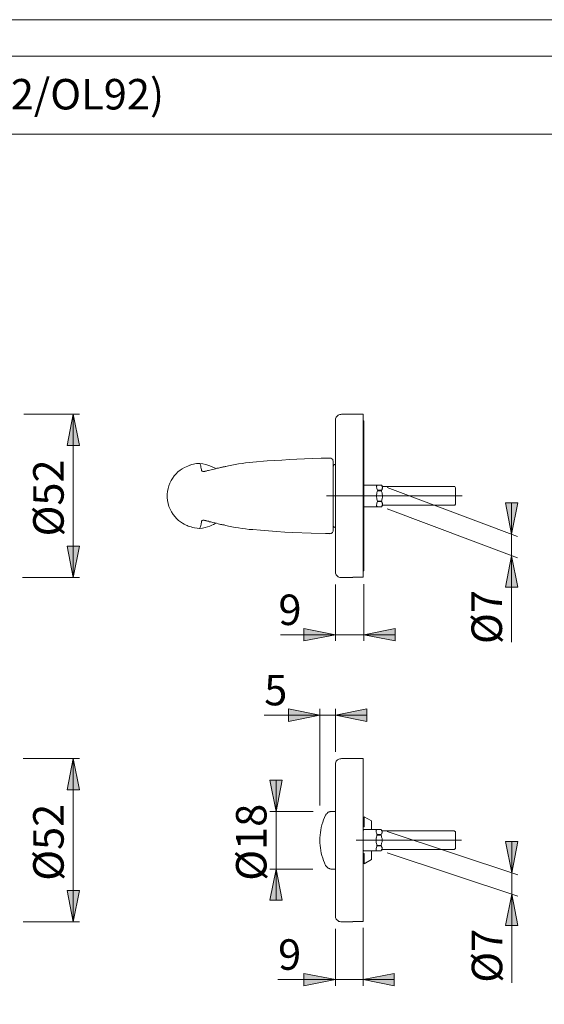
# Model space of a CAD drawing. Units: millimetres. Extents: x 0 to 16.5, y 0 to 11.7.
# Drawn here: x 5 to 8.3, y 5.5 to 11.7 of the extents above; entities that cross this region are included whole.
import ezdxf

# ---------------------------------------------------------------- set-up
doc = ezdxf.new("R2010")
doc.units = ezdxf.units.MM
doc.header["$MEASUREMENT"] = 0
doc.layers.add('Ebene 1', color=7, linetype='Continuous')

# ---------------------------------------------------------------- blocks, each defined once
blk = doc.blocks.new('block 2')
at = {"layer": 'Ebene 1'}
h = blk.add_hatch(color=7, dxfattribs=at)
h.dxf.hatch_style = 2
h.paths.add_polyline_path([(13.2378, 4.2074), (13.2768, 4.01), (13.1975, 4.01)])
h.paths.add_polyline_path([(13.2378, 4.7911), (13.1975, 4.9871), (13.2768, 4.9871)])
h.paths.add_polyline_path([(11.3016, 4.2074), (11.3406, 4.01), (11.2613, 4.01)])
h.paths.add_polyline_path([(11.3016, 4.7314), (11.2613, 4.9287), (11.3406, 4.9287)])
h.paths.add_polyline_path([(11.5796, 6.024), (11.5407, 6.2214), (11.6186, 6.2214)])
h.paths.add_polyline_path([(11.5796, 7.0526), (11.6186, 6.8552), (11.5407, 6.8552)])
h.paths.add_polyline_path([(11.581, 8.1909), (11.5421, 8.3883), (11.6213, 8.3883)])
h.paths.add_polyline_path([(11.581, 9.2195), (11.6213, 9.0221), (11.5421, 9.0221)])
h.paths.add_polyline_path([(5.3777, 6.024), (5.3388, 6.2214), (5.4166, 6.2214)])
h.paths.add_polyline_path([(5.3777, 7.0526), (5.4166, 6.8552), (5.3388, 6.8552)])
h.paths.add_polyline_path([(5.3777, 8.1909), (5.3388, 8.3883), (5.4166, 8.3883)])
h.paths.add_polyline_path([(5.3777, 9.2195), (5.4166, 9.0221), (5.3388, 9.0221)])
h.paths.add_polyline_path([(6.6537, 6.3562), (6.6926, 6.1602), (6.6134, 6.1602)])
h.paths.add_polyline_path([(6.6537, 6.719), (6.6134, 6.9164), (6.6926, 6.9164)])
h.paths.add_polyline_path([(8.8984, 6.1936), (8.9387, 5.9962), (8.8595, 5.9962)])
h.paths.add_polyline_path([(8.8984, 6.3284), (8.8595, 6.5258), (8.9387, 6.5258)])
h.paths.add_polyline_path([(8.9026, 8.348), (8.9415, 8.1506), (8.8637, 8.1506)])
h.paths.add_polyline_path([(8.9026, 8.4828), (8.8637, 8.6802), (8.9415, 8.6802)])
h.paths.add_polyline_path([(8.134, 8.3285), (8.1729, 8.1312), (8.095, 8.1312)])
h.paths.add_polyline_path([(8.134, 8.4634), (8.095, 8.6607), (8.1729, 8.6607)])
h.paths.add_polyline_path([(8.1353, 6.1978), (8.1743, 6.0004), (8.0964, 6.0004)])
h.paths.add_polyline_path([(8.1353, 6.3326), (8.0964, 6.53), (8.1743, 6.53)])
h = blk.add_hatch(color=7, dxfattribs=at)
h.dxf.hatch_style = 2
h.paths.add_polyline_path([(14.575, 2.6145), (14.3776, 2.5756), (14.3776, 2.6548)])
h.paths.add_polyline_path([(12.13, 2.6145), (12.3274, 2.6548), (12.3274, 2.5756)])
h.paths.add_polyline_path([(12.743, 5.0663), (12.5456, 5.0274), (12.5456, 5.1053)])
h.paths.add_polyline_path([(11.9938, 5.0663), (12.1912, 5.1053), (12.1912, 5.0274)])
h.paths.add_polyline_path([(4.7467, 2.6145), (4.5507, 2.5742), (4.5507, 2.6534)])
h.paths.add_polyline_path([(2.3031, 2.6145), (2.4991, 2.6534), (2.4991, 2.5742)])
h.paths.add_polyline_path([(7.0262, 7.325), (7.2235, 7.3653), (7.2235, 7.2861)])
h.paths.add_polyline_path([(6.9289, 7.325), (6.7315, 7.2861), (6.7315, 7.3653)])
h.paths.add_polyline_path([(9.9339, 7.8365), (10.1313, 7.8754), (10.1313, 7.7976)])
h.paths.add_polyline_path([(9.7546, 7.8365), (9.5573, 7.7976), (9.5573, 7.8754)])
h.paths.add_polyline_path([(7.1999, 5.6612), (7.3959, 5.7002), (7.3959, 5.6223)])
h.paths.add_polyline_path([(7.0262, 5.6612), (6.8288, 5.6223), (6.8288, 5.7002)])
h.paths.add_polyline_path([(7.2055, 7.8309), (7.4028, 7.8699), (7.4028, 7.792)])
h.paths.add_polyline_path([(7.0262, 7.8309), (6.8288, 7.792), (6.8288, 7.8699)])
at = {"layer": 'Ebene 1', "color": 7, "lineweight": 9}
for points in [[(5.0663, 9.2195), (5.4166, 9.2195)], [(5.3777, 9.2195), (5.4166, 9.0221), (5.3388, 9.0221), (5.3777, 9.2195)], [(5.3777, 9.2195), (5.3777, 8.1909)], [(7.0651, 9.2195), (7.0595, 9.2181), (7.054, 9.2181), (7.0484, 9.2153), (7.0442, 9.2125), (7.0401, 9.2098), (7.0359, 9.2056), (7.0317, 9.2014), (7.029, 9.1959), (7.0276, 9.1903), (7.0262, 9.1847), (7.0262, 9.1792)], [(7.0262, 8.2299), (7.0262, 8.2299), (7.0262, 8.2313), (7.0262, 8.234), (7.0262, 8.2354), (7.0262, 8.2396), (7.0262, 8.2438), (7.0262, 8.2479), (7.0262, 8.2535), (7.0262, 8.2591), (7.0262, 8.266), (7.0262, 8.2743), (7.0262, 8.2813), (7.0262, 8.291), (7.0262, 8.3008), (7.0262, 8.3105), (7.0262, 8.3202), (7.0262, 8.3327), (7.0262, 8.3438), (7.0262, 8.3563), (7.0262, 8.3689), (7.0262, 8.3828), (7.0262, 8.3967), (7.0262, 8.4106), (7.0262, 8.4258), (7.0262, 8.4411), (7.0262, 8.4564), (7.0262, 8.4731), (7.0262, 8.4898), (7.0262, 8.5065), (7.0262, 8.5231), (7.0262, 8.5412), (7.0262, 8.5579), (7.0262, 8.576), (7.0262, 8.594), (7.0262, 8.6121), (7.0262, 8.6302), (7.0262, 8.6496), (7.0262, 8.6677), (7.0262, 8.6858), (7.0262, 8.7052), (7.0262, 8.7233), (7.0262, 8.7428), (7.0262, 8.7608), (7.0262, 8.7789), (7.0262, 8.797), (7.0262, 8.815), (7.0262, 8.8331), (7.0262, 8.8512), (7.0262, 8.8692), (7.0262, 8.8859), (7.0262, 8.904), (7.0262, 8.9207), (7.0262, 8.9373), (7.0262, 8.9526), (7.0262, 8.9693), (7.0262, 8.9846), (7.0262, 8.9985), (7.0262, 9.0138), (7.0262, 9.0277), (7.0262, 9.0402), (7.0262, 9.0541), (7.0262, 9.0652), (7.0262, 9.0777), (7.0262, 9.0888), (7.0262, 9.1), (7.0262, 9.1097), (7.0262, 9.1194), (7.0262, 9.1278), (7.0262, 9.1361), (7.0262, 9.1431), (7.0262, 9.15), (7.0262, 9.157), (7.0262, 9.1625), (7.0262, 9.1667), (7.0262, 9.1709), (7.0262, 9.1736), (7.0262, 9.1764), (7.0262, 9.1778), (7.0262, 9.1792)], [(7.1999, 9.2195), (7.0651, 9.2195)], [(7.1999, 9.2195), (7.1999, 9.2195), (7.1999, 9.2181), (7.1999, 9.2167), (7.1999, 9.2139), (7.1999, 9.2112), (7.1999, 9.2084), (7.1999, 9.2042), (7.1999, 9.1986), (7.1999, 9.1931), (7.1999, 9.1861), (7.1999, 9.1792), (7.1999, 9.1709), (7.1999, 9.1625), (7.1999, 9.1542), (7.1999, 9.1444), (7.1999, 9.1333), (7.1999, 9.1222), (7.1999, 9.1111), (7.1999, 9.0986), (7.1999, 9.0861), (7.1999, 9.0722), (7.1999, 9.0583), (7.1999, 9.0444), (7.1999, 9.0291), (7.1999, 9.0138), (7.1999, 8.9985), (7.1999, 8.9818), (7.1999, 8.9651), (7.1999, 8.9485), (7.1999, 8.9318), (7.1999, 8.9137), (7.1999, 8.8956), (7.1999, 8.8776), (7.1999, 8.8595), (7.1999, 8.84), (7.1999, 8.822), (7.1999, 8.8025), (7.1999, 8.7831), (7.1999, 8.765), (7.1999, 8.7455), (7.1999, 8.7261), (7.1999, 8.7066), (7.1999, 8.6872), (7.1999, 8.6677), (7.1999, 8.6482), (7.1999, 8.6288), (7.1999, 8.6093), (7.1999, 8.5912), (7.1999, 8.5718), (7.1999, 8.5537), (7.1999, 8.5343), (7.1999, 8.5162), (7.1999, 8.4981), (7.1999, 8.4814), (7.1999, 8.4634), (7.1999, 8.4467), (7.1999, 8.43), (7.1999, 8.4133), (7.1999, 8.398), (7.1999, 8.3828), (7.1999, 8.3675), (7.1999, 8.3536), (7.1999, 8.3397), (7.1999, 8.3258), (7.1999, 8.3133), (7.1999, 8.3008), (7.1999, 8.2896), (7.1999, 8.2785), (7.1999, 8.2674), (7.1999, 8.2577), (7.1999, 8.2479), (7.1999, 8.2396), (7.1999, 8.2313), (7.1999, 8.2243), (7.1999, 8.2174), (7.1999, 8.2118), (7.1999, 8.2062), (7.1999, 8.2021), (7.1999, 8.1993), (7.1999, 8.1951), (7.1999, 8.1937)], [(7.2055, 9.1778), (7.1999, 9.1778)], [(7.2055, 9.1778), (7.2055, 9.1778), (7.2055, 9.1764), (7.2055, 9.1736), (7.2055, 9.1709), (7.2055, 9.1681), (7.2055, 9.1639), (7.2055, 9.1583), (7.2055, 9.1528), (7.2055, 9.1472), (7.2055, 9.1403), (7.2055, 9.1319), (7.2055, 9.1236), (7.2055, 9.1153), (7.2055, 9.1055), (7.2055, 9.0944), (7.2055, 9.0833), (7.2055, 9.0722), (7.2055, 9.0597), (7.2055, 9.0471), (7.2055, 9.0346), (7.2055, 9.0207), (7.2055, 9.0068), (7.2055, 8.9915), (7.2055, 8.9763), (7.2055, 8.961), (7.2055, 8.9457), (7.2055, 8.929), (7.2055, 8.9123)], [(6.5077, 8.9179), (6.5981, 8.9248), (6.6898, 8.9304), (6.7371, 8.9332), (6.7843, 8.936), (6.833, 8.9387), (6.8802, 8.9401), (6.9358, 8.9415), (6.9914, 8.9429)], [(6.9914, 8.9429), (6.9859, 8.9429), (6.9747, 8.9429)], [(7.0123, 8.9234), (7.0123, 8.9234), (7.0109, 8.929), (7.0095, 8.9346), (7.0039, 8.9387), (6.9984, 8.9429), (6.9914, 8.9429)], [(6.9914, 8.9429), (6.9914, 8.9429)], [(7.0123, 8.9234), (7.0123, 8.9234), (7.0123, 8.9193), (7.0123, 8.9137), (7.0123, 8.9054), (7.0123, 8.8956), (7.0123, 8.8817), (7.0123, 8.8665), (7.0123, 8.8526), (7.0123, 8.8387), (7.0123, 8.8234), (7.0123, 8.8067), (7.0123, 8.7858), (7.0123, 8.7622), (7.0123, 8.7386), (7.0123, 8.7205), (7.0123, 8.7011), (7.0123, 8.683), (7.0123, 8.6649), (7.0123, 8.6399), (7.0123, 8.6177), (7.0123, 8.5954), (7.0123, 8.576), (7.0123, 8.5565), (7.0123, 8.5398), (7.0123, 8.5245), (7.0123, 8.512), (7.0123, 8.5009), (7.0123, 8.4953), (7.0123, 8.4898), (7.0123, 8.487), (7.0123, 8.4856)], [(6.1714, 8.9095), (6.163, 8.9095), (6.1519, 8.9082), (6.1422, 8.9068), (6.1338, 8.904), (6.1241, 8.9026), (6.1171, 8.8998), (6.113, 8.8984), (6.1102, 8.8984), (6.106, 8.897), (6.0977, 8.8929), (6.088, 8.8887), (6.0768, 8.8831), (6.0629, 8.8748), (6.0504, 8.8665), (6.0365, 8.8553), (6.0254, 8.8442), (6.0129, 8.8303), (6.0018, 8.815), (5.9934, 8.8011), (5.9851, 8.7858), (5.9795, 8.7692), (5.974, 8.7511), (5.9698, 8.733), (5.9684, 8.715), (5.9684, 8.6955), (5.9698, 8.676), (5.974, 8.658), (5.9795, 8.6385), (5.9865, 8.6218), (5.9962, 8.6051), (6.006, 8.5885), (6.0185, 8.5732), (6.0282, 8.5621), (6.0407, 8.5509), (6.0532, 8.5412), (6.0643, 8.5343), (6.0754, 8.5273), (6.0796, 8.5245), (6.0838, 8.5231), (6.088, 8.5204), (6.0935, 8.5176), (6.1005, 8.5148), (6.1088, 8.512), (6.1185, 8.5092), (6.1283, 8.5065), (6.1408, 8.5037), (6.1561, 8.5009), (6.1714, 8.4995)], [(6.1714, 8.9095), (6.1727, 8.9095), (6.1741, 8.9082), (6.1755, 8.904), (6.1783, 8.8998), (6.1797, 8.8929), (6.1811, 8.8859), (6.1825, 8.8776), (6.1839, 8.872), (6.1839, 8.8678), (6.1853, 8.8637), (6.188, 8.8595), (6.1936, 8.8581), (6.1978, 8.8581), (6.2033, 8.8581), (6.2047, 8.8581)], [(6.2728, 8.8762), (6.27, 8.879), (6.2478, 8.8901), (6.2297, 8.897), (6.2117, 8.9026), (6.1922, 8.9068), (6.1714, 8.9095)], [(6.3326, 8.8901), (6.3298, 8.8887), (6.3256, 8.8887), (6.3215, 8.8873), (6.3159, 8.8859), (6.3117, 8.8859), (6.309, 8.8845), (6.3048, 8.8831), (6.2978, 8.8817), (6.2909, 8.8804), (6.2812, 8.879), (6.2714, 8.8762), (6.2631, 8.8734), (6.2534, 8.872), (6.245, 8.8692), (6.2367, 8.8665), (6.2283, 8.8651), (6.2228, 8.8637), (6.2172, 8.8623), (6.2144, 8.8609), (6.2117, 8.8609), (6.2103, 8.8595), (6.2075, 8.8595), (6.2061, 8.8595), (6.2047, 8.8581)], [(6.3326, 8.8901), (6.3368, 8.8901), (6.3548, 8.8943), (6.3757, 8.8984), (6.3965, 8.9026), (6.4174, 8.9068), (6.4396, 8.9095), (6.4619, 8.9137), (6.4841, 8.9151), (6.5077, 8.9179)], [(7.0206, 8.9026), (7.0192, 8.9012), (7.0164, 8.8998), (7.0151, 8.8984), (7.0151, 8.897), (7.0137, 8.8943), (7.0123, 8.8929), (7.0123, 8.8901), (7.0123, 8.8887)], [(7.0262, 8.9054), (7.0206, 8.9026)], [(7.2055, 8.9123), (7.2055, 8.9082), (7.2055, 8.904), (7.2055, 8.8998), (7.2055, 8.8956), (7.2055, 8.8915), (7.2055, 8.8873), (7.2055, 8.8845), (7.2055, 8.8817), (7.2055, 8.879), (7.2055, 8.8776), (7.2055, 8.8762)], [(7.2055, 8.8762), (7.2055, 8.8651)], [(7.2055, 8.8651), (7.2055, 8.8581), (7.2055, 8.8512), (7.2055, 8.8442), (7.2055, 8.8387), (7.2055, 8.8331), (7.2055, 8.8275), (7.2055, 8.822), (7.2055, 8.8178), (7.2055, 8.8136), (7.2055, 8.8109), (7.2055, 8.8081)], [(7.2055, 8.8081), (7.2055, 8.8053), (7.2055, 8.8025), (7.2055, 8.797), (7.2055, 8.7928), (7.2055, 8.7872), (7.2055, 8.7817), (7.2055, 8.7747), (7.2055, 8.7678), (7.2055, 8.7594), (7.2055, 8.7525), (7.2055, 8.7441), (7.2055, 8.7358), (7.2055, 8.7275), (7.2055, 8.7177), (7.2055, 8.7094), (7.2055, 8.7011), (7.2055, 8.6913), (7.2055, 8.683), (7.2055, 8.6746), (7.2055, 8.6663), (7.2055, 8.658), (7.2055, 8.6496), (7.2055, 8.6427), (7.2055, 8.6357), (7.2055, 8.6288), (7.2055, 8.6232), (7.2055, 8.6177), (7.2055, 8.6121), (7.2055, 8.6079), (7.2055, 8.6038), (7.2055, 8.601)], [(7.2069, 8.7719), (7.2055, 8.7705)], [(7.3153, 8.7719), (7.2069, 8.7719)], [(7.2903, 8.74), (7.2889, 8.7455), (7.2875, 8.7511), (7.2861, 8.7553), (7.2847, 8.7594), (7.2847, 8.7636), (7.2847, 8.7664), (7.2861, 8.7692), (7.2875, 8.7705), (7.2889, 8.7719), (7.2903, 8.7719)], [(7.2903, 8.6719), (7.2889, 8.6788), (7.2875, 8.6844), (7.2861, 8.6913), (7.2847, 8.6983), (7.2847, 8.7052), (7.2847, 8.7122), (7.2861, 8.7177), (7.2875, 8.7247), (7.2889, 8.7316), (7.2903, 8.7372)], [(7.2903, 8.7719), (7.3153, 8.7719)], [(7.3153, 8.74), (7.2903, 8.74)], [(7.2903, 8.7372), (7.3153, 8.7372)], [(7.3153, 8.7719), (7.3194, 8.7664)], [(7.3153, 8.7719), (7.3153, 8.7719)], [(7.3194, 8.7678), (7.3153, 8.7719)], [(7.3194, 8.7455), (7.3181, 8.7441), (7.3181, 8.7428), (7.3167, 8.7428), (7.3153, 8.74)], [(7.3153, 8.7372), (7.3153, 8.7372), (7.3153, 8.7386), (7.3153, 8.74)], [(7.3153, 8.7372), (7.3167, 8.7316), (7.3194, 8.7247)], [(7.3278, 8.7636), (7.3264, 8.7636), (7.325, 8.7636), (7.3236, 8.7636), (7.3222, 8.7636), (7.3222, 8.765), (7.3208, 8.765), (7.3194, 8.7664), (7.3194, 8.7678)], [(7.3194, 8.7664), (7.3208, 8.7636), (7.3208, 8.7622), (7.3222, 8.7594), (7.3222, 8.7566), (7.3222, 8.7525), (7.3208, 8.7511), (7.3208, 8.7483), (7.3194, 8.7455)], [(7.7767, 8.7636), (7.3278, 8.7636)], [(7.3528, 8.758), (8.1715, 8.4495)], [(7.7823, 8.7566), (7.7767, 8.7636)], [(7.7823, 8.7566), (7.7823, 8.7566), (7.7823, 8.7539), (7.7823, 8.7525), (7.7823, 8.7497), (7.7823, 8.7455), (7.7823, 8.7414), (7.7823, 8.7372), (7.7823, 8.7316), (7.7823, 8.7261), (7.7823, 8.7205), (7.7823, 8.7136), (7.7823, 8.708), (7.7823, 8.7024), (7.7823, 8.6955), (7.7823, 8.6899), (7.7823, 8.6844), (7.7823, 8.6788), (7.7823, 8.6733), (7.7823, 8.6691), (7.7823, 8.6649), (7.7823, 8.6607), (7.7823, 8.658), (7.7823, 8.6552), (7.7823, 8.6538), (7.7823, 8.6524)], [(6.9706, 8.7056), (7.824, 8.7056)], [(7.3194, 8.6858), (7.3153, 8.6719)], [(7.3194, 8.7247), (7.3208, 8.7191), (7.3208, 8.715), (7.3222, 8.7094), (7.3222, 8.708), (7.3222, 8.7052), (7.3222, 8.7024), (7.3222, 8.6997), (7.3222, 8.6955), (7.3208, 8.6899), (7.3194, 8.6858)], [(7.2055, 8.6399), (7.2069, 8.6371)], [(7.2069, 8.6371), (7.3153, 8.6371)], [(7.2903, 8.6371), (7.2889, 8.6385), (7.2875, 8.6385), (7.2861, 8.6413), (7.2847, 8.6427), (7.2847, 8.6468), (7.2847, 8.6496), (7.2861, 8.6538), (7.2875, 8.6594), (7.2889, 8.6649), (7.2903, 8.6705)], [(7.3153, 8.6719), (7.2903, 8.6719)], [(7.2903, 8.6705), (7.3153, 8.6705)], [(7.3153, 8.6371), (7.2903, 8.6371)], [(7.3153, 8.6705), (7.3153, 8.6705), (7.3153, 8.6719)], [(7.3153, 8.6705), (7.3194, 8.6635)], [(7.3194, 8.6441), (7.3153, 8.6371)], [(7.3153, 8.6371), (7.3194, 8.6427)], [(7.3153, 8.6371), (7.3153, 8.6371)], [(7.3194, 8.6635), (7.3208, 8.6607), (7.3208, 8.6594), (7.3222, 8.6566), (7.3222, 8.6538), (7.3222, 8.651), (7.3222, 8.6482), (7.3208, 8.6468), (7.3194, 8.6441)], [(7.3194, 8.6427), (7.3194, 8.6441), (7.3208, 8.6441), (7.3222, 8.6455), (7.3236, 8.6455), (7.325, 8.6468), (7.3264, 8.6468), (7.3278, 8.6468)], [(7.3278, 8.6468), (7.7767, 8.6468)], [(7.3528, 8.6232), (8.1715, 8.3147)], [(7.7767, 8.6468), (7.7823, 8.6524)], [(8.134, 8.4634), (8.095, 8.6607), (8.1729, 8.6607), (8.134, 8.4634)], [(8.134, 8.4634), (8.134, 8.6607)], [(6.2047, 8.5509), (6.2019, 8.5523), (6.1964, 8.5523), (6.1936, 8.5523), (6.188, 8.5495), (6.1853, 8.5468), (6.1839, 8.5412), (6.1839, 8.537), (6.1825, 8.5315), (6.1825, 8.5273), (6.1797, 8.5176), (6.1783, 8.5106), (6.1755, 8.5051), (6.1741, 8.5009), (6.1714, 8.4995)], [(7.2055, 8.601), (7.2055, 8.5996), (7.2055, 8.5954), (7.2055, 8.5926), (7.2055, 8.5871), (7.2055, 8.5829), (7.2055, 8.5773), (7.2055, 8.5718), (7.2055, 8.5648), (7.2055, 8.5579), (7.2055, 8.5523), (7.2055, 8.5454)], [(6.1714, 8.4995), (6.1908, 8.5023), (6.2075, 8.5065), (6.2228, 8.5106), (6.2367, 8.5148), (6.2492, 8.5204), (6.2603, 8.5259), (6.27, 8.5315), (6.2742, 8.5329)], [(6.2033, 8.5509), (6.2047, 8.5509), (6.2075, 8.5509), (6.2089, 8.5495), (6.2117, 8.5495), (6.2131, 8.5482), (6.2158, 8.5482), (6.2214, 8.5468), (6.2283, 8.5454), (6.2353, 8.5426), (6.2436, 8.5412), (6.2547, 8.5384), (6.2673, 8.5356), (6.2784, 8.5329), (6.2895, 8.5301), (6.2978, 8.5273), (6.3048, 8.5259), (6.3117, 8.5245), (6.3159, 8.5231), (6.3173, 8.5231), (6.3201, 8.5231), (6.3229, 8.5218), (6.327, 8.5218), (6.3312, 8.5204), (6.3368, 8.519)], [(6.5063, 8.4926), (6.4841, 8.494), (6.4619, 8.4967), (6.4396, 8.4995), (6.4174, 8.5037), (6.3965, 8.5065), (6.3757, 8.5106), (6.3548, 8.5148), (6.3368, 8.519)], [(6.965, 8.4675), (6.8747, 8.4703), (6.7593, 8.4745), (6.7079, 8.4773), (6.6564, 8.4801), (6.605, 8.4842), (6.555, 8.4884), (6.5063, 8.4926)], [(7.0123, 8.5218), (7.0123, 8.519), (7.0123, 8.5176), (7.0137, 8.5148), (7.0151, 8.5134), (7.0151, 8.5106), (7.0164, 8.5092), (7.0192, 8.5079), (7.0206, 8.5079)], [(7.0206, 8.5079), (7.0262, 8.5037)], [(7.2055, 8.5454), (7.2055, 8.5329)], [(7.2055, 8.5329), (7.2055, 8.5329), (7.2055, 8.5315), (7.2055, 8.5287), (7.2055, 8.5259), (7.2055, 8.5231), (7.2055, 8.519), (7.2055, 8.5148), (7.2055, 8.5106), (7.2055, 8.5065), (7.2055, 8.5023), (7.2055, 8.4981)], [(7.2055, 8.4981), (7.2055, 8.4814), (7.2055, 8.4648), (7.2055, 8.4481), (7.2055, 8.4328), (7.2055, 8.4175), (7.2055, 8.4022), (7.2055, 8.3883), (7.2055, 8.3744), (7.2055, 8.3619), (7.2055, 8.3494), (7.2055, 8.3369), (7.2055, 8.3258), (7.2055, 8.3147), (7.2055, 8.3035), (7.2055, 8.2938), (7.2055, 8.2855), (7.2055, 8.2771), (7.2055, 8.2688), (7.2055, 8.2618), (7.2055, 8.2563), (7.2055, 8.2507), (7.2055, 8.2452), (7.2055, 8.241), (7.2055, 8.2382), (7.2055, 8.2354), (7.2055, 8.234), (7.2055, 8.2326)], [(6.965, 8.4675), (6.9859, 8.4675), (6.9914, 8.4675)], [(6.9914, 8.4662), (6.9956, 8.4675), (6.9998, 8.4675), (7.0025, 8.4703), (7.0067, 8.4717), (7.0081, 8.4745), (7.0109, 8.4787), (7.0123, 8.4828), (7.0123, 8.4856)], [(8.134, 8.4634), (8.134, 8.3285)], [(5.3777, 8.1909), (5.3388, 8.3883), (5.4166, 8.3883), (5.3777, 8.1909)], [(8.134, 8.3285), (8.1729, 8.1312), (8.095, 8.1312), (8.134, 8.3285)], [(8.134, 8.3285), (8.134, 7.7836)], [(5.0594, 8.1909), (5.4166, 8.1909)], [(7.0262, 8.2299), (7.0262, 8.2243), (7.0276, 8.2187), (7.029, 8.2132), (7.0317, 8.209), (7.0359, 8.2048), (7.0401, 8.2007), (7.0442, 8.1965), (7.0484, 8.1937), (7.054, 8.1923), (7.0595, 8.1909), (7.0651, 8.1909)], [(7.0651, 8.1909), (7.136, 8.1909)], [(7.136, 8.1937), (7.136, 8.1923), (7.136, 8.1909)], [(7.136, 8.1937), (7.1999, 8.1937)], [(7.1999, 8.2326), (7.2055, 8.2326)], [(7.0262, 8.1479), (7.0262, 7.792)], [(7.2055, 8.1492), (7.2055, 7.792)], [(7.0262, 7.8309), (6.8288, 7.792), (6.8288, 7.8699), (7.0262, 7.8309)], [(7.2055, 7.8309), (7.4028, 7.8699), (7.4028, 7.792), (7.2055, 7.8309)], [(7.0262, 7.8309), (6.6815, 7.8309)], [(7.0262, 7.8309), (7.2055, 7.8309)], [(7.2055, 7.8309), (7.4028, 7.8309)], [(6.9289, 7.325), (6.5786, 7.325)], [(6.9289, 7.325), (6.7315, 7.2861), (6.7315, 7.3653), (6.9289, 7.325)], [(6.9289, 6.7565), (6.9289, 7.3653)], [(6.9289, 7.325), (7.0262, 7.325)], [(7.0262, 7.325), (7.2235, 7.3653), (7.2235, 7.2861), (7.0262, 7.325)], [(7.0262, 7.0943), (7.0262, 7.3653)], [(7.0262, 7.325), (7.2235, 7.325)], [(5.0622, 7.0526), (5.4166, 7.0526)], [(5.3777, 7.0526), (5.4166, 6.8552), (5.3388, 6.8552), (5.3777, 7.0526)], [(5.3777, 7.0526), (5.3777, 6.024)], [(7.0651, 7.0526), (7.0595, 7.0512), (7.054, 7.0498), (7.0484, 7.0484), (7.0442, 7.0456), (7.0401, 7.0429), (7.0359, 7.0387), (7.0317, 7.0345), (7.029, 7.029), (7.0276, 7.0234), (7.0262, 7.0178), (7.0262, 7.0123)], [(7.0262, 6.0629), (7.0262, 6.0629), (7.0262, 6.0643), (7.0262, 6.0657), (7.0262, 6.0685), (7.0262, 6.0727), (7.0262, 6.0768), (7.0262, 6.081), (7.0262, 6.0866), (7.0262, 6.0921), (7.0262, 6.0991), (7.0262, 6.106), (7.0262, 6.1144), (7.0262, 6.1241), (7.0262, 6.1324), (7.0262, 6.1436), (7.0262, 6.1533), (7.0262, 6.1644), (7.0262, 6.1769), (7.0262, 6.1894), (7.0262, 6.2019), (7.0262, 6.2158), (7.0262, 6.2297), (7.0262, 6.2436), (7.0262, 6.2589), (7.0262, 6.2742), (7.0262, 6.2895), (7.0262, 6.3062), (7.0262, 6.3229), (7.0262, 6.3395), (7.0262, 6.3562), (7.0262, 6.3729), (7.0262, 6.391), (7.0262, 6.409), (7.0262, 6.4271), (7.0262, 6.4452), (7.0262, 6.4632), (7.0262, 6.4827), (7.0262, 6.5008), (7.0262, 6.5188), (7.0262, 6.5383), (7.0262, 6.5564), (7.0262, 6.5744), (7.0262, 6.5939), (7.0262, 6.612), (7.0262, 6.63), (7.0262, 6.6481), (7.0262, 6.6662), (7.0262, 6.6842), (7.0262, 6.7023), (7.0262, 6.719), (7.0262, 6.7371), (7.0262, 6.7537), (7.0262, 6.7704), (7.0262, 6.7857), (7.0262, 6.801), (7.0262, 6.8163), (7.0262, 6.8316), (7.0262, 6.8469), (7.0262, 6.8608), (7.0262, 6.8733), (7.0262, 6.8872), (7.0262, 6.8983), (7.0262, 6.9108), (7.0262, 6.9219), (7.0262, 6.933), (7.0262, 6.9428), (7.0262, 6.9525), (7.0262, 6.9608), (7.0262, 6.9692), (7.0262, 6.9761), (7.0262, 6.9831), (7.0262, 6.99), (7.0262, 6.9942), (7.0262, 6.9998), (7.0262, 7.0039), (7.0262, 7.0067), (7.0262, 7.0095), (7.0262, 7.0109), (7.0262, 7.0123)], [(7.1999, 7.0526), (7.0651, 7.0526)], [(7.1999, 7.0526), (7.1999, 7.0526), (7.1999, 7.0512), (7.1999, 7.0498), (7.1999, 7.047), (7.1999, 7.0442), (7.1999, 7.0415), (7.1999, 7.0373), (7.1999, 7.0317), (7.1999, 7.0262), (7.1999, 7.0192), (7.1999, 7.0123), (7.1999, 7.0039), (7.1999, 6.9956), (7.1999, 6.9873), (7.1999, 6.9761), (7.1999, 6.9664), (7.1999, 6.9553), (7.1999, 6.9442), (7.1999, 6.9317), (7.1999, 6.9191), (7.1999, 6.9052), (7.1999, 6.8913), (7.1999, 6.8774), (7.1999, 6.8622), (7.1999, 6.8469), (7.1999, 6.8316), (7.1999, 6.8149), (7.1999, 6.7982), (7.1999, 6.7815), (7.1999, 6.7649), (7.1999, 6.7468), (7.1999, 6.7287), (7.1999, 6.7106), (7.1999, 6.6926), (7.1999, 6.6731), (7.1999, 6.6551), (7.1999, 6.6356), (7.1999, 6.6161), (7.1999, 6.5981), (7.1999, 6.5786), (7.1999, 6.5591), (7.1999, 6.5397), (7.1999, 6.5202), (7.1999, 6.5008), (7.1999, 6.4813), (7.1999, 6.4619), (7.1999, 6.4424), (7.1999, 6.4243), (7.1999, 6.4049), (7.1999, 6.3868), (7.1999, 6.3673), (7.1999, 6.3493), (7.1999, 6.3312), (7.1999, 6.3145), (7.1999, 6.2964), (7.1999, 6.2798), (7.1999, 6.2631), (7.1999, 6.2464), (7.1999, 6.2311), (7.1999, 6.2158), (7.1999, 6.2005), (7.1999, 6.1866), (7.1999, 6.1727), (7.1999, 6.1588), (7.1999, 6.1463), (7.1999, 6.1338), (7.1999, 6.1227), (7.1999, 6.1116), (7.1999, 6.1005), (7.1999, 6.0907), (7.1999, 6.081), (7.1999, 6.0727), (7.1999, 6.0643), (7.1999, 6.0574), (7.1999, 6.0504), (7.1999, 6.0449), (7.1999, 6.0393), (7.1999, 6.0351), (7.1999, 6.031), (7.1999, 6.0282), (7.1999, 6.0268)], [(6.6537, 6.719), (6.6134, 6.9164), (6.6926, 6.9164), (6.6537, 6.719)], [(6.6537, 6.719), (6.6537, 6.9164)], [(6.8858, 6.719), (6.6134, 6.719)], [(6.6537, 6.719), (6.6537, 6.3562)], [(6.965, 6.6954), (6.9581, 6.6801), (6.9525, 6.6662), (6.9469, 6.6509), (6.9414, 6.6342), (6.9372, 6.6189), (6.9344, 6.6022), (6.9317, 6.5869), (6.9303, 6.5703), (6.9289, 6.5536), (6.9289, 6.5383), (6.9289, 6.5216), (6.9303, 6.5049), (6.9317, 6.4896), (6.9344, 6.473), (6.9372, 6.4563), (6.9414, 6.441), (6.9469, 6.4257), (6.9525, 6.4104), (6.9581, 6.3951), (6.965, 6.3798)], [(6.9761, 6.7093), (6.9747, 6.7065), (6.9692, 6.7023), (6.9664, 6.6967), (6.965, 6.6954)], [(7.0012, 6.719), (6.997, 6.719), (6.9942, 6.719), (6.9914, 6.7176), (6.9886, 6.7176), (6.9845, 6.7162), (6.9817, 6.7148), (6.9789, 6.7134), (6.9761, 6.7106)], [(6.9761, 6.7093), (6.9761, 6.7106)], [(7.0262, 6.719), (7.0012, 6.719)], [(7.2041, 6.6745), (7.1999, 6.6801)], [(7.2069, 6.6759), (7.2069, 6.6759), (7.2069, 6.6745), (7.2055, 6.6745), (7.2041, 6.6745)], [(7.2069, 6.6384), (7.2069, 6.6453), (7.2069, 6.6523), (7.2069, 6.6592), (7.2069, 6.6648), (7.2069, 6.6703), (7.2069, 6.6745), (7.2069, 6.6787), (7.2069, 6.6815), (7.2069, 6.6828), (7.2069, 6.6842), (7.2069, 6.6856)], [(7.2527, 6.6592), (7.2069, 6.6856)], [(7.2069, 6.6245), (7.2069, 6.6384)], [(7.2527, 6.6092), (7.2527, 6.6161), (7.2527, 6.6231), (7.2527, 6.63), (7.2527, 6.6356), (7.2527, 6.6412), (7.2527, 6.6467), (7.2527, 6.6495), (7.2527, 6.6537), (7.2527, 6.6564), (7.2527, 6.6578), (7.2527, 6.6592)], [(7.1999, 6.63), (7.1999, 6.6273), (7.2041, 6.6217)], [(7.2055, 6.605), (7.1999, 6.5995)], [(7.2041, 6.6217), (7.2041, 6.6217), (7.2055, 6.6217), (7.2069, 6.6217), (7.2069, 6.6231), (7.2069, 6.6245)], [(7.3139, 6.605), (7.2055, 6.605)], [(7.2527, 6.6092), (7.2527, 6.605)], [(7.2875, 6.573), (7.2861, 6.5786), (7.2847, 6.5842), (7.2833, 6.5883), (7.2833, 6.5925), (7.2833, 6.5967), (7.2833, 6.5995), (7.2833, 6.6022), (7.2847, 6.6036), (7.2861, 6.605), (7.2875, 6.605)], [(7.2875, 6.5049), (7.2861, 6.5119), (7.2847, 6.5174), (7.2833, 6.5244), (7.2833, 6.5313), (7.2833, 6.5383), (7.2833, 6.5452), (7.2833, 6.5508), (7.2847, 6.5578), (7.2861, 6.5647), (7.2875, 6.5703)], [(7.2875, 6.605), (7.3139, 6.605)], [(7.3139, 6.573), (7.2875, 6.573)], [(7.2875, 6.5703), (7.3139, 6.5703)], [(7.3139, 6.605), (7.3167, 6.5995)], [(7.3139, 6.605), (7.3139, 6.605)], [(7.3167, 6.6008), (7.3139, 6.605)], [(7.3167, 6.5786), (7.3167, 6.5786), (7.3139, 6.573)], [(7.3139, 6.5703), (7.3139, 6.5703), (7.3139, 6.5717), (7.3139, 6.573)], [(7.3139, 6.5703), (7.3153, 6.5633), (7.3167, 6.5578)], [(7.325, 6.5967), (7.3236, 6.5967), (7.3222, 6.5967), (7.3208, 6.5967), (7.3194, 6.5981), (7.3181, 6.5981), (7.3181, 6.5995), (7.3167, 6.6008)], [(7.3167, 6.5995), (7.3181, 6.5967), (7.3194, 6.5939), (7.3208, 6.5925), (7.3208, 6.5897), (7.3208, 6.5856), (7.3194, 6.5842), (7.3181, 6.5814), (7.3167, 6.5786)], [(7.774, 6.5967), (7.325, 6.5967)], [(7.3514, 6.5925), (8.1729, 6.3201)], [(7.7809, 6.5897), (7.774, 6.5967)], [(7.7809, 6.5897), (7.7809, 6.5897), (7.7809, 6.5883), (7.7809, 6.5869), (7.7809, 6.5842), (7.7809, 6.58), (7.7809, 6.5758), (7.7809, 6.5717), (7.7809, 6.5675), (7.7809, 6.5619), (7.7809, 6.5564), (7.7809, 6.5508), (7.7809, 6.5439), (7.7809, 6.5383)], [(7.156, 6.5386), (7.8201, 6.5386)], [(7.3167, 6.5174), (7.3139, 6.5049)], [(7.3167, 6.5578), (7.3181, 6.5522), (7.3194, 6.548), (7.3208, 6.5425), (7.3208, 6.5411), (7.3208, 6.5383), (7.3208, 6.5355), (7.3208, 6.5327), (7.3194, 6.5286), (7.3181, 6.523), (7.3167, 6.5188), (7.3167, 6.5174)], [(7.7809, 6.5383), (7.7809, 6.5313), (7.7809, 6.5258), (7.7809, 6.5202), (7.7809, 6.5147), (7.7809, 6.5091), (7.7809, 6.5035), (7.7809, 6.4994), (7.7809, 6.4952), (7.7809, 6.4924), (7.7809, 6.4896), (7.7809, 6.4869), (7.7809, 6.4855)], [(8.1353, 6.3326), (8.0964, 6.53), (8.1743, 6.53), (8.1353, 6.3326)], [(8.1353, 6.3326), (8.1353, 6.53)], [(7.1999, 6.4757), (7.2055, 6.4702)], [(7.2041, 6.4535), (7.2027, 6.4521), (7.1999, 6.4466)], [(7.2069, 6.4507), (7.2069, 6.4521), (7.2069, 6.4535), (7.2055, 6.4549), (7.2041, 6.4549), (7.2041, 6.4535)], [(7.2055, 6.4702), (7.3139, 6.4702)], [(7.2069, 6.4368), (7.2069, 6.4507)], [(7.2527, 6.4702), (7.2527, 6.466)], [(7.2527, 6.416), (7.2527, 6.416), (7.2527, 6.4174), (7.2527, 6.4202), (7.2527, 6.4229), (7.2527, 6.4257), (7.2527, 6.4299), (7.2527, 6.4341), (7.2527, 6.4396), (7.2527, 6.4452), (7.2527, 6.4521), (7.2527, 6.4591), (7.2527, 6.466)], [(7.2875, 6.4702), (7.2861, 6.4716), (7.2847, 6.4716), (7.2833, 6.4744), (7.2833, 6.4757), (7.2833, 6.4799), (7.2833, 6.4827), (7.2833, 6.4869), (7.2847, 6.4924), (7.2861, 6.498), (7.2875, 6.5035)], [(7.3139, 6.5049), (7.2875, 6.5049)], [(7.2875, 6.5035), (7.3139, 6.5035)], [(7.3139, 6.4702), (7.2875, 6.4702)], [(7.3139, 6.5035), (7.3139, 6.5035), (7.3139, 6.5049)], [(7.3139, 6.5035), (7.3153, 6.5008), (7.3153, 6.4994), (7.3167, 6.4994), (7.3167, 6.4966)], [(7.3167, 6.4771), (7.3167, 6.4757), (7.3139, 6.4702)], [(7.3139, 6.4702), (7.3167, 6.4757)], [(7.3139, 6.4702), (7.3139, 6.4702)], [(7.3167, 6.4966), (7.3181, 6.4938), (7.3194, 6.4924), (7.3208, 6.4896), (7.3208, 6.4869), (7.3208, 6.4841), (7.3194, 6.4813), (7.3181, 6.4799), (7.3167, 6.4771)], [(7.3167, 6.4757), (7.3181, 6.4771), (7.3194, 6.4785), (7.3208, 6.4785), (7.3222, 6.4785), (7.3222, 6.4799), (7.3236, 6.4799), (7.325, 6.4799)], [(7.325, 6.4799), (7.774, 6.4799)], [(7.3514, 6.4577), (8.1729, 6.1853)], [(7.774, 6.4799), (7.7809, 6.4855)], [(7.1999, 6.3965), (7.2041, 6.4007)], [(7.2041, 6.4007), (7.2041, 6.4007), (7.2055, 6.4007), (7.2069, 6.4007), (7.2069, 6.3993)], [(7.2069, 6.3896), (7.2069, 6.3896), (7.2069, 6.391), (7.2069, 6.3924), (7.2069, 6.3951), (7.2069, 6.3979), (7.2069, 6.4021), (7.2069, 6.4063), (7.2069, 6.4104), (7.2069, 6.416), (7.2069, 6.4229), (7.2069, 6.4299), (7.2069, 6.4368)], [(7.2069, 6.3896), (7.2527, 6.416)], [(6.6537, 6.3562), (6.6926, 6.1602), (6.6134, 6.1602), (6.6537, 6.3562)], [(6.8844, 6.3562), (6.6134, 6.3562)], [(6.6537, 6.3562), (6.6537, 6.1602)], [(6.965, 6.3798), (6.9692, 6.3743), (6.972, 6.3701), (6.9761, 6.3659)], [(6.9761, 6.3646), (6.9761, 6.3646), (6.9761, 6.3659)], [(6.9761, 6.3646), (6.9789, 6.3632), (6.9817, 6.3618), (6.9845, 6.3604), (6.9886, 6.359), (6.9914, 6.3576), (6.9942, 6.3576), (6.997, 6.3562), (7.0012, 6.3562)], [(7.0012, 6.3562), (7.0262, 6.3562)], [(8.1353, 6.3326), (8.1353, 6.1978)], [(5.3777, 6.024), (5.3388, 6.2214), (5.4166, 6.2214), (5.3777, 6.024)], [(8.1353, 6.1978), (8.1743, 6.0004), (8.0964, 6.0004), (8.1353, 6.1978)], [(8.1353, 6.1978), (8.1353, 5.6404)], [(5.0622, 6.024), (5.4166, 6.024)], [(7.0262, 6.0629), (7.0262, 6.0574), (7.0276, 6.0518), (7.029, 6.0463), (7.0317, 6.0421), (7.0359, 6.0379), (7.0401, 6.0338), (7.0442, 6.0296), (7.0484, 6.0268), (7.054, 6.0254), (7.0595, 6.024), (7.0651, 6.024)], [(7.0651, 6.024), (7.136, 6.024)], [(7.136, 6.0268), (7.136, 6.0254), (7.136, 6.024)], [(7.136, 6.0268), (7.1999, 6.0268)], [(7.0262, 5.9809), (7.0262, 5.6223)], [(7.1999, 5.9865), (7.1999, 5.6223)], [(7.0262, 5.6612), (6.6648, 5.6612)], [(7.0262, 5.6612), (6.8288, 5.6223), (6.8288, 5.7002), (7.0262, 5.6612)], [(7.0262, 5.6612), (7.1999, 5.6612)], [(7.1999, 5.6612), (7.3959, 5.7002), (7.3959, 5.6223), (7.1999, 5.6612)], [(7.1999, 5.6612), (7.3959, 5.6612)]]:
    blk.add_lwpolyline(points, dxfattribs=at)
at = {"layer": 'Ebene 1', "color": 7, "attachment_point": 7, "rotation": 90}
for s, insert, char_height in [('\\fArial Unicode MS|b0|i0|c0|p34;\\W1;Ø52', (5.3179, 8.4495), 0.191879), ('\\fArial Unicode MS|b0|i0|c0|p34;\\W0.99978;Ø7', (8.0739, 7.7725), 0.191896), ('\\fArial Unicode MS|b0|i0|c0|p34;\\W1;Ø52', (5.3179, 6.2825), 0.191879), ('\\fArial Unicode MS|b0|i0|c0|p34;\\W1;Ø18', (6.5931, 6.2825), 0.191879), ('\\fArial Unicode MS|b0|i0|c0|p34;\\W0.99978;Ø7', (8.0755, 5.6409), 0.191896)]:
    blk.add_mtext(s, dxfattribs=dict(at, insert=insert, char_height=char_height))
at = {"layer": 'Ebene 1', "color": 7, "char_height": 0.191896, "attachment_point": 7}
for s, insert in [('\\fArial Unicode MS|b0|i0|c0|p34;\\W1.00024;9', (6.668, 7.8921)), ('\\fArial Unicode MS|b0|i0|c0|p34;\\W1.00024;5', (6.5786, 7.3867)), ('\\fArial Unicode MS|b0|i0|c0|p34;\\W1.00024;9', (6.6659, 5.7225))]:
    blk.add_mtext(s, dxfattribs=dict(at, insert=insert))

msp = doc.modelspace()

# ---------------------------------------------------------------- linework, layer by layer
at = {"layer": 'Ebene 1', "color": 7, "lineweight": 9}
for points in [[(16.548, 0), (0, 0), (0, 11.7018), (16.548, 11.7018), (16.548, 0)], [(16.336, 11.4726), (0.7909, 11.4726)], [(0.7909, 10.9806), (16.336, 10.9806)]]:
    msp.add_lwpolyline(points, dxfattribs=at)

# ---------------------------------------------------------------- block references
at = {"layer": 'Ebene 1'}
msp.add_blockref('block 2', (0, 0), dxfattribs=at)

# ---------------------------------------------------------------- texts
at = {"layer": 'Ebene 1', "color": 7, "insert": (0.9324, 11.1368), "char_height": 0.191896, "attachment_point": 7}
msp.add_mtext('\\fArial Unicode MS|b0|i0|c0|p34;\\W1.0003;1510/42KB/42KBS SK/OL (KSK27-2/OL92)', dxfattribs=at)

doc.saveas('drawing.dxf')
